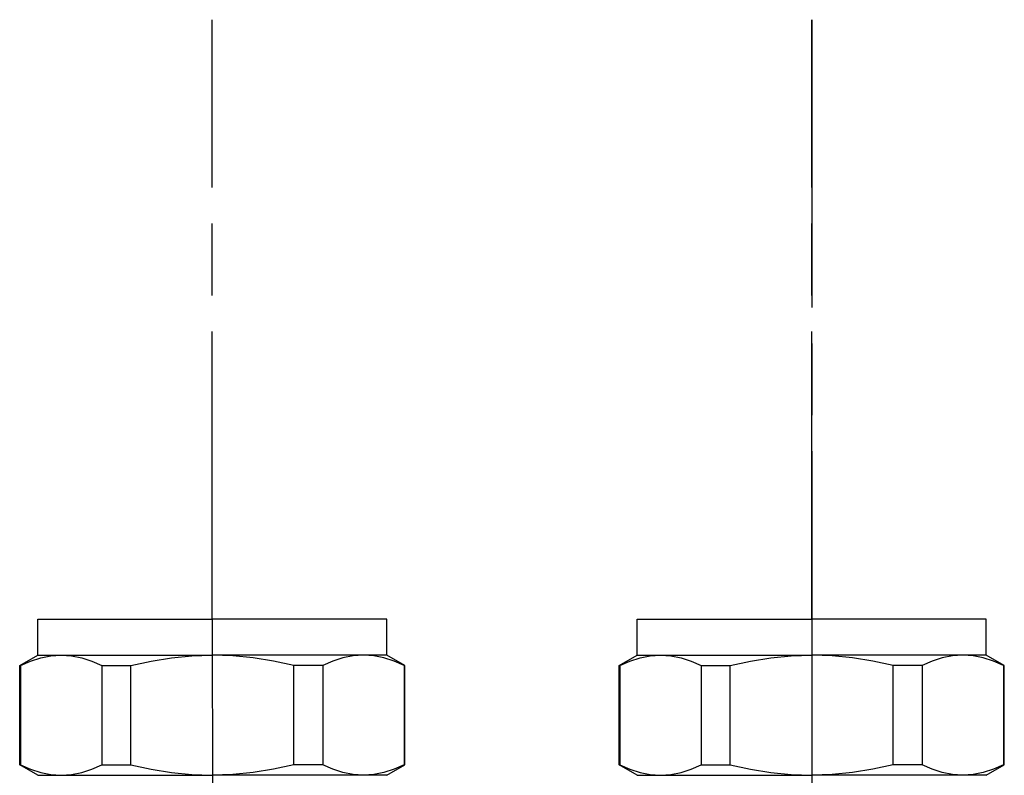
# Model space of a CAD drawing. Units: inches. Extents: x 17 to 611, y 11 to 501.
# Drawn here: x 273 to 355, y 276 to 339 of the extents above; entities that cross this region are included whole.
import ezdxf

# ---------------------------------------------------------------- set-up
doc = ezdxf.new("R2010")
doc.units = ezdxf.units.IN
doc.header["$MEASUREMENT"] = 0
doc.linetypes.add('ACAD_ISO08W100', pattern=[36, 24, -3, 6, -3])
doc.layers.add('sex', color=7, linetype='ACAD_ISO08W100')

# ---------------------------------------------------------------- blocks, each defined once
blk = doc.blocks.new('CAL')
at = {"color": 0}
for p, q in [((1904.212, -332.985), (1906.171, -332.985)), ((1904.212, -335.993), (1904.212, -332.985)), ((1906.171, -332.985), (1918.773, -332.985)), ((1931.375, -332.985), (1918.773, -332.985)), ((1933.334, -332.985), (1931.375, -332.985)), ((1933.334, -335.993), (1933.334, -332.985)), ((1902.708, -336.859), (1904.212, -335.993)), ((1902.776, -336.859), (1903.62, -336.494)), ((1903.62, -336.494), (1904.462, -336.221)), ((1904.212, -335.993), (1918.773, -335.993)), ((1904.462, -336.221), (1905.306, -336.039)), ((1905.306, -336.039), (1906.171, -335.993)), ((1906.171, -335.993), (1907.015, -336.039)), ((1907.015, -336.039), (1907.88, -336.221)), ((1907.88, -336.221), (1908.724, -336.494)), ((1908.724, -336.494), (1909.567, -336.859)), ((1911.982, -336.859), (1913.668, -336.494)), ((1913.668, -336.494), (1915.355, -336.221)), ((1915.355, -336.221), (1917.064, -336.039)), ((1917.064, -336.039), (1918.773, -335.993)), ((1920.482, -336.039), (1918.773, -335.993)), ((1933.334, -335.993), (1918.773, -335.993)), ((1922.191, -336.221), (1920.482, -336.039)), ((1923.878, -336.494), (1922.191, -336.221)), ((1925.564, -336.859), (1923.878, -336.494)), ((1928.822, -336.494), (1927.979, -336.859)), ((1929.666, -336.221), (1928.822, -336.494)), ((1930.531, -336.039), (1929.666, -336.221)), ((1931.375, -335.993), (1930.531, -336.039)), ((1932.24, -336.039), (1931.375, -335.993)), ((1933.084, -336.221), (1932.24, -336.039)), ((1933.926, -336.494), (1933.084, -336.221)), ((1934.838, -336.859), (1933.334, -335.993)), ((1934.77, -336.859), (1933.926, -336.494)), ((1902.708, -345.153), (1902.708, -336.859)), ((1902.776, -336.813), (1902.776, -345.153)), ((1909.567, -336.859), (1911.982, -336.859)), ((1909.567, -336.859), (1909.567, -345.153)), ((1911.982, -345.153), (1911.982, -336.859)), ((1927.979, -336.859), (1925.564, -336.859)), ((1925.564, -345.153), (1925.564, -336.859)), ((1927.979, -336.859), (1927.979, -345.153)), ((1934.77, -336.813), (1934.77, -345.153)), ((1934.838, -345.153), (1934.838, -336.859)), ((1904.212, -346.019), (1902.708, -345.153)), ((1902.708, -345.153), (1902.776, -345.153)), ((1902.776, -345.153), (1903.62, -345.518)), ((1903.62, -345.518), (1904.462, -345.791)), ((1907.88, -345.791), (1908.724, -345.518)), ((1908.724, -345.518), (1909.567, -345.153)), ((1909.567, -345.153), (1911.982, -345.153)), ((1911.982, -345.153), (1913.668, -345.518)), ((1913.668, -345.518), (1915.355, -345.791)), ((1923.878, -345.518), (1922.191, -345.791)), ((1925.564, -345.153), (1923.878, -345.518)), ((1927.979, -345.153), (1925.564, -345.153)), ((1928.822, -345.518), (1927.979, -345.153)), ((1929.666, -345.791), (1928.822, -345.518)), ((1933.926, -345.518), (1933.084, -345.791)), ((1933.334, -346.019), (1934.838, -345.153)), ((1934.77, -345.153), (1933.926, -345.518)), ((1934.838, -345.153), (1934.77, -345.153)), ((1904.212, -346.019), (1906.171, -346.019)), ((1904.462, -345.791), (1905.306, -345.951)), ((1905.306, -345.951), (1906.171, -346.019)), ((1906.171, -346.019), (1907.015, -345.951)), ((1906.171, -346.019), (1918.773, -346.019)), ((1907.015, -345.951), (1907.88, -345.791)), ((1915.355, -345.791), (1917.064, -345.951)), ((1917.064, -345.951), (1918.773, -346.019)), ((1920.482, -345.951), (1918.773, -346.019)), ((1931.375, -346.019), (1918.773, -346.019)), ((1922.191, -345.791), (1920.482, -345.951)), ((1930.531, -345.951), (1929.666, -345.791)), ((1931.375, -346.019), (1930.531, -345.951)), ((1932.24, -345.951), (1931.375, -346.019)), ((1933.334, -346.019), (1931.375, -346.019)), ((1933.084, -345.791), (1932.24, -345.951))]:
    blk.add_line(p, q, dxfattribs=at)

msp = doc.modelspace()

# ---------------------------------------------------------------- linework, layer by layer
at = {"layer": 'sex'}
for p, q in [((288.928, 288.67), (288.921, 338.67)), ((338.909, 288.67), (338.909, 338.67)), ((338.909, 338.67), (338.909, 288.67)), ((288.928, 288.67), (288.95, 136.858)), ((338.909, 288.67), (338.909, 136.858))]:
    msp.add_line(p, q, dxfattribs=at)

# ---------------------------------------------------------------- block references
for p in [(-1629.845, 621.655), (-1579.864, 621.655)]:
    msp.add_blockref('CAL', p)

doc.saveas('drawing.dxf')
